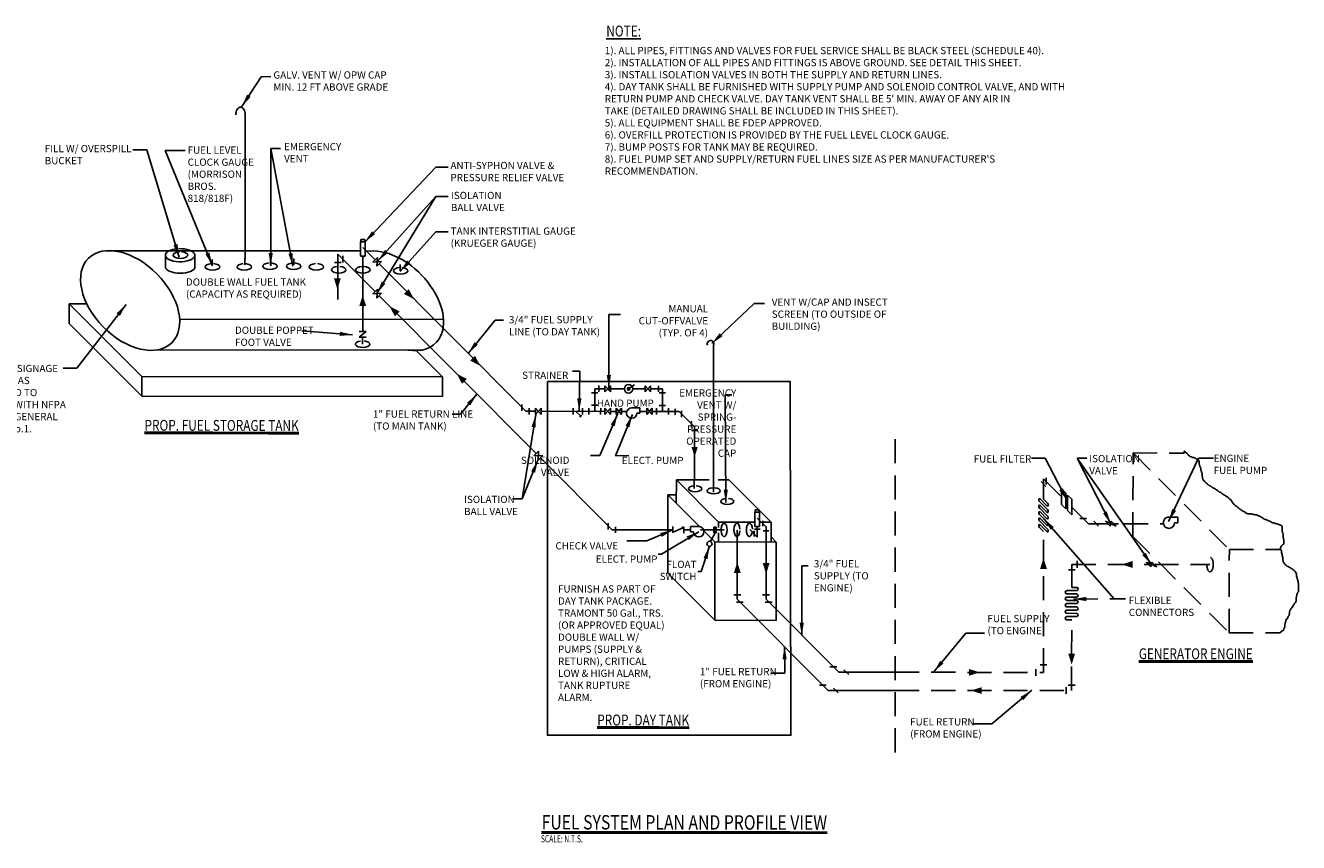
# Model space of a CAD drawing. Extents: x 281 to 4796, y 871 to 2550.
# Drawn here: x 3997 to 4393, y 2248 to 2502 of the extents above; entities that cross this region are included whole.
import ezdxf
from ezdxf.enums import TextEntityAlignment as Align

# ---------------------------------------------------------------- set-up
doc = ezdxf.new("R2010")
doc.units = 0
doc.header["$LTSCALE"] = 60
doc.header["$MEASUREMENT"] = 0
doc.linetypes.add('DASHED2', pattern=[0.375, 0.25, -0.125])
doc.linetypes.add('HIDDEN2', pattern=[0.1875, 0.125, -0.0625])
doc.layers.get('0').update_dxf_attribs({"linetype": 'CONTINUOUS'})
doc.layers.add('0-SYMB', color=232, linetype='CONTINUOUS', lineweight=50)
for name, color, linetype in [('S-Slab-Hidden', 8, 'CONTINUOUS'), ('STRUCTURE', 7, 'DASHED2'), ('TXNOTES', 7, 'CONTINUOUS')]:
    doc.layers.add(name, color=color, linetype=linetype)
doc.styles.add('-WASD-NOTE', font='romans.shx', dxfattribs={"width": 0.75})
doc.styles.add('-WASD-TITL', font='romand.shx')
doc.styles.add('WASD-SUBT', font='romand.shx', dxfattribs={"width": 0.8})
doc.dimstyles.new('STANDARD$7', dxfattribs={"dimscale": 32, "dimtxt": 0.09375, "dimasz": 0.0625, "dimexe": 0.046875, "dimexo": 0.046875, "dimgap": 0.046875, "dimtad": 0, "dimdec": 6, "dimzin": 11, "dimdsep": 46, "dimlunit": 4, "dimtxsty": 'Standard', "dimcen": 0.09375, "dimadec": 0, "dimazin": 0, "dimtfac": 1, "dimtdec": 6, "dimtmove": 0, "dimatfit": 3, "dimfxl": 1, "dimfrac": 2, "dimtolj": 1, "dimtzin": 11, "dimarcsym": 0})

# ---------------------------------------------------------------- blocks, each defined once
blk = doc.blocks.new('*U22')
for p, q in [((0.044, 0.119), (-0.044, 0.119)), ((0.044, 0.148), (0, 0.148)), ((0.044, 0.089), (-0.044, 0.089)), ((0.044, 0.059), (-0.044, 0.059)), ((0.044, 0.03), (-0.044, 0.03)), ((0.044, 0), (-0.044, 0)), ((0.044, -0.03), (-0.044, -0.03)), ((0.044, -0.059), (-0.044, -0.059)), ((0.044, -0.089), (-0.044, -0.089)), ((0.044, -0.119), (-0.044, -0.119)), ((0, -0.148), (-0.044, -0.148))]:
    blk.add_line(p, q)
at = {"extrusion": (0, 0, -1)}
for centre in [(0.044, 0.104), (0.044, 0.045), (0.044, -0.015), (0.044, -0.074), (0.044, -0.134)]:
    blk.add_arc(centre, 0.0148, 270, 90, dxfattribs=at)
for centre in [(0.044, 0.134), (0.044, 0.074), (0.044, 0.015), (0.044, -0.045), (0.044, -0.104)]:
    blk.add_arc(centre, 0.0148, 270, 90)
blk = doc.blocks.new('*U23')
for p, q in [((-0.031, 0.15), (0.031, 0.087)), ((-0.031, 0.12), (0.031, 0.058)), ((0, 0.148), (0.031, 0.117)), ((-0.031, 0.091), (0.031, 0.028)), ((-0.031, 0.061), (0.031, -0.002)), ((-0.031, 0.031), (0.031, -0.031)), ((-0.031, 0.002), (0.031, -0.061)), ((-0.031, -0.028), (0.031, -0.091)), ((-0.031, -0.058), (0.031, -0.12)), ((-0.031, -0.087), (0.031, -0.15)), ((-0.031, -0.117), (0, -0.148))]:
    blk.add_line(p, q)
for centre, major_axis in [((-0.031, 0.135), (-0.0091, 0.0157)), ((0.031, 0.102), (0.0091, -0.0157)), ((-0.031, 0.076), (-0.0091, 0.0157)), ((-0.031, 0.016), (-0.0091, 0.0157)), ((0.031, 0.043), (0.0091, -0.0157)), ((-0.031, -0.043), (-0.0091, 0.0157)), ((-0.031, -0.102), (-0.0091, 0.0157)), ((0.031, -0.016), (0.0091, -0.0157)), ((0.031, -0.076), (0.0091, -0.0157)), ((0.031, -0.135), (0.0091, -0.0157))]:
    blk.add_ellipse(centre, major_axis=major_axis, ratio=0.57735, start_param=5.497787, end_param=8.63938)
blk = doc.blocks.new('*U24')
for p, q in [((-0.049, 0.022), (-0.005, -0.022)), ((-0.049, 0.022), (0.049, -0.022)), ((0.005, 0.022), (-0.005, -0.022)), ((0.005, 0.022), (0.049, -0.022))]:
    blk.add_line(p, q)
blk = doc.blocks.new('*U21')
for p, q in [((-0.015, 0.052), (0.067, 0.052)), ((0.067, 0.052), (0.067, 0)), ((0.067, 0), (0.037, 0))]:
    blk.add_line(p, q)
blk.add_arc((-0.015, 0), 0.0522, 90, 0)
blk = doc.blocks.new('*U25')
for p, q in [((-0.02, -0.052), (-0.02, 0.091)), ((-0.02, 0.091), (0.02, 0.052)), ((0.02, -0.091), (0.02, 0.052)), ((-0.02, -0.052), (0.02, -0.091))]:
    blk.add_line(p, q)
blk = doc.blocks.new('*U26')
for p, q in [((0.031, 0.027, 0), (-0.031, 0.027, 0)), ((0.031, 0.027, 0), (-0.031, -0.027, 0)), ((0.031, -0.027, 0), (-0.031, -0.027, 0))]:
    blk.add_line(p, q)
blk = doc.blocks.new('*U20')
for p, q in [((-0.027, 0.031), (-0.027, -0.031)), ((-0.027, -0.031), (0.027, 0.031)), ((-0.027, 0.031), (0.027, -0.031)), ((0.027, 0.031), (0.027, -0.031))]:
    blk.add_line(p, q)
blk = doc.blocks.new('*U31')
for p, q in [((0.036, 0.036), (0.036, -0.027)), ((0.027, -0.036), (-0.036, -0.036))]:
    blk.add_line(p, q)
blk = doc.blocks.new('*U32')
for p, q in [((-0.06, 0.017), (-0.06, -0.046)), ((0.031, 0.046), (-0.031, 0.046)), ((0.06, 0.017), (0.06, -0.046))]:
    blk.add_line(p, q)
blk = doc.blocks.new('*U33')
for p, q in [((-0.027, 0.031), (-0.027, -0.031)), ((-0.027, -0.031), (0.027, 0.031)), ((-0.027, 0.031), (0.027, -0.031)), ((0.027, 0.031), (0.027, -0.031))]:
    blk.add_line(p, q)
blk = doc.blocks.new('*U34')
for p, q in [((-0.027, 0.031), (-0.027, -0.031)), ((-0.027, -0.031), (0.027, 0.031)), ((-0.027, 0.031), (0.027, -0.031)), ((0.027, 0.031), (0.027, -0.031))]:
    blk.add_line(p, q)
blk = doc.blocks.new('*U35')
for p, q in [((0.036, 0.036), (0.036, -0.027)), ((0.027, -0.036), (-0.036, -0.036))]:
    blk.add_line(p, q)
blk = doc.blocks.new('*U36')
for p, q in [((-0.06, 0.017), (-0.06, -0.046)), ((0.031, 0.046), (-0.031, 0.046)), ((0.06, 0.017), (0.06, -0.046))]:
    blk.add_line(p, q)
blk = doc.blocks.new('*U37')
blk.add_line((-0.007, 0), (0.046, 0.037))
for centre, radius in [((-0.007, 0), 0.0418), ((-0.007, 0), 0.0121), ((0.047, 0.038), 0.00229)]:
    blk.add_circle(centre, radius)
blk = doc.blocks.new('*U38')
for p, q in [((-0.015, 0.052), (0.067, 0.052)), ((0.067, 0.052), (0.067, 0)), ((0.067, 0), (0.037, 0))]:
    blk.add_line(p, q)
blk.add_arc((-0.015, 0), 0.0522, 90, 0)
blk = doc.blocks.new('*U40')
for p, q in [((-0.012, 0.029), (-0.012, -0.029)), ((0.012, 0.029), (-0.012, 0.029)), ((0.012, 0.029), (0.012, -0.029)), ((0.012, -0.029), (-0.012, -0.029))]:
    blk.add_line(p, q)
blk = doc.blocks.new('*U42')
at = {"extrusion": (0, 0, -1), "flags": 128}
blk.add_lwpolyline([(-0.003, 0.006, 0.261028), (0, 0, -0.261028), (0.003, -0.006)], format="xyb", dxfattribs=at)
at = {"extrusion": (0, 0, -1)}
for centre, major_axis in [((0, 0.006), (0, 0.0058)), ((0, -0.006), (0, -0.0058))]:
    blk.add_ellipse(centre, major_axis=major_axis, ratio=0.560226, start_param=0, end_param=1.570796, dxfattribs=at)
blk = doc.blocks.new('*U41')
blk.add_circle((0, 0), 0.0116)
at = {"extrusion": (0, 0, -1)}
blk.add_blockref('*U42', (0, 0), dxfattribs=at)
blk = doc.blocks.new('*U39')
for name in ['*U40', '*U41']:
    blk.add_blockref(name, (0, 0))

msp = doc.modelspace()

# ---------------------------------------------------------------- linework, layer by layer
for p, q in [((4101.31203, 2430.19946), (4101.31203, 2434.69946)), ((4101.31203, 2434.69946), (4102.81203, 2434.69946)), ((4101.46203, 2434.69946), (4101.46203, 2435.44946)), ((4101.46203, 2435.44946), (4102.66203, 2435.44946)), ((4102.66203, 2434.69946), (4102.66203, 2435.44946)), ((4102.81203, 2430.19946), (4102.81203, 2434.69946)), ((4022.16197, 2431.91691), (4101.31203, 2431.828)), ((4040.60395, 2430.50915), (4040.59971, 2426.73752)), ((4049.77054, 2430.59434), (4049.7663, 2426.82271)), ((4094.26933, 2416.74204), (4094.28514, 2430.82307)), ((4094.28514, 2430.82307), (4105.87788, 2419.18356)), ((4095.90671, 2430.33811), (4095.90433, 2428.21739)), ((4101.31203, 2430.19946), (4102.81203, 2430.19946)), ((4102.03652, 2406.77532), (4102.06284, 2430.19946)), ((4102.06353, 2432.91794), (4105.89569, 2429.07032)), ((4102.81203, 2431.82632), (4104.46281, 2431.82446)), ((4055.149, 2427.18058), (4055.149, 2429.20183)), ((4065.3448, 2427.491), (4065.3448, 2429.51226)), ((4073.37214, 2427.491), (4073.37214, 2429.51226)), ((4080.56846, 2427.491), (4080.56846, 2429.51226)), ((4095.34551, 2428.22771), (4093.22478, 2428.23009)), ((4107.17098, 2427.78988), (4152.83952, 2381.93711, 0)), ((4113.73176, 2425.62348), (4113.73176, 2427.64474)), ((4010.64982, 2415.3909), (4010.64292, 2409.24624)), ((4010.64982, 2415.3909), (4015.7455, 2415.38518)), ((4033.23627, 2392.75365), (4010.64982, 2415.3909)), ((4015.7455, 2415.38518), (4016.13468, 2415.38474)), ((4107.15317, 2417.90312), (4156.09385, 2368.76502, 0)), ((4045.04849, 2410.56124), (4127.44202, 2410.46868)), ((4033.22937, 2386.60899), (4010.64292, 2409.24624)), ((4102.03208, 2402.81731), (4102.03449, 2404.96815)), ((4211.31282, 2356.78741), (4211.31282, 2402.48813)), ((4038.24986, 2401.06403), (4120.61065, 2400.97151)), ((4120.61446, 2398.91652), (4118.74456, 2400.79062)), ((4126.86844, 2392.64847), (4120.61446, 2398.91652)), ((4033.23627, 2392.75365), (4033.22937, 2386.60899)), ((4033.23627, 2392.75365), (4126.86844, 2392.64847)), ((4126.86844, 2392.64847), (4126.86154, 2386.50381)), ((4033.22937, 2386.60899), (4126.86154, 2386.50381)), ((4174.2799, 2388.93297), (4174.27202, 2381.91304)), ((4174.2799, 2388.93297), (4177.49298, 2388.92936)), ((4178.64955, 2388.92806), (4183.52309, 2388.92258)), ((4189.99795, 2388.91531), (4186.12442, 2388.91966)), ((4195.3676, 2388.90928), (4191.65453, 2388.91345)), ((4195.3676, 2388.90928), (4195.35972, 2381.88935)), ((4151.58805, 2384.01332, 0), (4151.58587, 2382.06932, 0)), ((4153.9032, 2382.91393, 0), (4153.90102, 2380.96994, 0)), ((4167.60728, 2382.89854), (4167.6051, 2380.95454)), ((4170.49621, 2382.89854), (4170.49403, 2380.95454)), ((4199.37951, 2382.73156), (4199.37733, 2380.78756)), ((4152.83952, 2381.93711), (4155.90321, 2381.93367)), ((4157.55978, 2381.93181), (4177.4851, 2381.90943)), ((4168.37895, 2381.91512), (4169.92938, 2380.427)), ((4170.21142, 2380.71581), (4169.63129, 2380.12177)), ((4179.14167, 2381.90757), (4180.98509, 2381.90549)), ((4182.64166, 2381.90363), (4184.27702, 2381.9018)), ((4188.35867, 2381.89833), (4190.49007, 2381.89594)), ((4192.14664, 2381.89296), (4200.53285, 2381.88354)), ((4200.53285, 2381.88354), (4205.32112, 2377.07594)), ((4201.26056, 2382.02923), (4201.25838, 2380.08523)), ((4204.45172, 2378.83089), (4204.44953, 2376.8869)), ((4206.3184, 2375.92221), (4204.3744, 2375.92439)), ((4205.30602, 2363.63265), (4205.32112, 2377.07594)), ((4157.36914, 2367.48458, 0), (4179.74333, 2345.02014, 0)), ((4205.29963, 2357.9427), (4205.30602, 2363.63265)), ((4199.70054, 2360.62447), (4199.69233, 2353.32024)), ((4199.70054, 2360.62447), (4212.83583, 2347.45963)), ((4199.70054, 2360.62447), (4209.96527, 2360.61294)), ((4212.7645, 2360.6098), (4216.05851, 2360.6061)), ((4216.05851, 2360.6061), (4229.19381, 2347.44125)), ((4197.08535, 2343.16367), (4197.09968, 2355.91873)), ((4197.09968, 2355.91873), (4206.95488, 2346.04136)), ((4197.09968, 2355.91873), (4199.69525, 2355.91581)), ((4224.29263, 2350.54005, 0), (4224.29263, 2351.29005, 0)), ((4224.29263, 2351.29005, 0), (4225.49263, 2351.29005, 0)), ((4225.49263, 2350.54005, 0), (4225.49263, 2351.29005, 0)), ((4178.49186, 2347.09635, 0), (4178.48967, 2345.15235, 0)), ((4212.83387, 2345.71011), (4212.83583, 2347.45963)), ((4212.83583, 2347.45963), (4224.14263, 2347.44693)), ((4224.14263, 2346.04005, 0), (4224.14263, 2350.54005, 0)), ((4224.14263, 2350.54005, 0), (4225.64263, 2350.54005, 0)), ((4224.89263, 2348.65388), (4227.61655, 2345.91896)), ((4225.64263, 2346.04005, 0), (4225.64263, 2350.54005, 0)), ((4225.64263, 2347.44524), (4229.19381, 2347.44125)), ((4226.62764, 2347.8341), (4226.62573, 2346.13752)), ((4229.19002, 2344.07343), (4229.19381, 2347.44125)), ((4179.74333, 2345.02014), (4198.61093, 2344.99895)), ((4180.80701, 2345.99696, 0), (4180.80482, 2344.05296, 0)), ((4197.07228, 2331.53485), (4197.08535, 2343.16367)), ((4198.6121, 2346.03834), (4198.60992, 2344.09435)), ((4201.54754, 2345.54522), (4198.93329, 2344.40265)), ((4202.00712, 2345.93859), (4202.00493, 2343.99459)), ((4202.00606, 2344.99513), (4204.11556, 2344.99276)), ((4207.23383, 2344.99545), (4211.41158, 2344.99076)), ((4208.25477, 2344.73855), (4211.73541, 2341.25007)), ((4211.7714, 2344.08753), (4210.37011, 2341.37599)), ((4212.13325, 2344.98376), (4214.58257, 2344.981)), ((4212.82886, 2341.24885), (4212.83205, 2344.09181)), ((4218.67945, 2344.90816, 0), (4218.67945, 2323.41467, 0)), ((4222.55069, 2345.13309), (4224.90399, 2342.7703)), ((4223.91507, 2344.68544), (4223.91317, 2342.98886)), ((4224.05473, 2345.22749, 0), (4225.75176, 2345.2294, 0)), ((4224.14263, 2346.04005, 0), (4225.64263, 2346.04005, 0)), ((4224.89263, 2345.22843, 0), (4224.89263, 2346.04005, 0)), ((4224.90399, 2342.7703, 0), (4224.90399, 2345.22844, 0)), ((4226.76956, 2344.7347, 0), (4228.46659, 2344.7328, 0)), ((4227.61655, 2345.91896, 0), (4227.61655, 2323.41467, 0)), ((4229.18683, 2341.23047), (4229.19002, 2344.07343)), ((4229.18862, 2342.8269), (4230.78326, 2341.22868)), ((4211.70802, 2316.8662), (4211.73541, 2341.25007)), ((4211.73541, 2341.25007), (4230.78326, 2341.22868)), ((4230.75899, 2319.62216), (4230.78326, 2341.22868)), ((4197.07228, 2331.53485), (4211.70802, 2316.8662)), ((4217.62071, 2324.78981, 0), (4219.742, 2324.78742, 0)), ((4218.67945, 2323.41467, 0), (4246.95745, 2295.0226, 0)), ((4226.55782, 2324.78981, 0), (4228.67911, 2324.78742, 0)), ((4227.61655, 2323.41467, 0), (4250.24329, 2300.69666, 0)), ((4208.5952, 2319.98602), (4211.70802, 2316.8662)), ((4211.70802, 2316.8662), (4211.71114, 2319.64356)), ((4218.43461, 2322.5603), (4220.5559, 2322.55792)), ((4227.37171, 2322.5603), (4229.493, 2322.55792)), ((4230.75587, 2316.8448), (4230.75899, 2319.62216)), ((4211.70802, 2316.8662), (4230.75587, 2316.8448)), ((4249.65043, 2302.35241), (4247.5297, 2302.35479)), ((4250.24329, 2300.69666), (4267.82548, 2300.69666)), ((4251.86812, 2301.44462), (4253.36601, 2299.94336)), ((4246.36459, 2296.67835, 0), (4244.24386, 2296.68073, 0)), ((4248.58227, 2295.77056, 0), (4250.08017, 2294.2693, 0)), ((4246.95745, 2295.0226), (4267.82548, 2295.0226))]:
    msp.add_line(p, q)
msp.add_lwpolyline([(4159.54042, 2391.17407), (4235.17048, 2391.17407), (4235.39896, 2281.08785), (4159.54042, 2281.08464)], close=True)
for centre, radius in [((4201.69459, 2345.69212), 0.1974), ((4210.02213, 2340.66978), 0.78728)]:
    msp.add_circle(centre, radius)
msp.add_arc((4210.34416, 2402.91191), 1.05731, 336.3706663, 204.1328049)
for centre, major_axis, ratio, start_param, end_param in [((4063.99612, 2474.16656), (0.00276, 2.45727), 0.59223301, 0, 1.570796327), ((4045.20167, 2430.51651), (4.59771, -0.00516), 0.44529811, 1.696149823, 7.941719306), ((4045.30188, 2430.53401), (2.25209, -0.00253), 0.454545455, 1.696149823, 7.716662718), ((4111.80714, 2416.31911), (12.97069, -13.17064), 0.635029518, 0.143096488, 2.643560773), ((4045.24539, 2426.9358), (4.64545, -0.00522), 0.440721702, 3.229641876, 6.205073529), ((4055.27117, 2426.88348), (2.25209, -0.00253), 0.454545455, 1.703641415, 7.701256138), ((4065.16675, 2426.88348), (2.25209, -0.00253), 0.454545455, 1.703641415, 7.701256138), ((4073.15171, 2427.08594), (2.25209, -0.00253), 0.454545455, 1.703641415, 7.701256138), ((4080.5293, 2427.08594), (2.25209, -0.00253), 0.454545455, 1.703641415, 7.701256138), ((4087.61274, 2426.88348), (2.25209, -0.00253), 0.454545455, 1.703641415, 7.701256138), ((4094.59445, 2425.98605), (2.25209, -0.00253), 0.454545455, 1.696149823, 7.716662718), ((4102.09481, 2425.98009), (2.25209, -0.00253), 0.454545455, 1.696149823, 7.716662718), ((4113.84223, 2425.66191), (2.25209, -0.00253), 0.454545455, 1.703641415, 7.701256138), ((4102.03208, 2402.81731), (2.25209, -0.00253), 0.454545455, 1.863322307, 7.667796986), ((4111.80714, 2416.31911), (12.97069, -13.17064), 0.635029518, 5.567073199, 6.426281795), ((4205.53303, 2357.84094), (2.06441, -0.00232), 0.454545455, 1.703641415, 7.701256138), ((4211.30909, 2357.178), (2.06441, -0.00232), 0.454545455, 1.703641415, 7.701256138), ((4215.57279, 2353.89385), (2.06441, -0.00232), 0.454545455, 1.703641415, 7.701256138), ((4214.58257, 2344.981), (0.00232, 2.06441), 0.454545455, 1.718517084, 7.679601771)]:
    msp.add_ellipse(centre, major_axis=major_axis, ratio=ratio, start_param=start_param, end_param=end_param)
at = {"extrusion": (0, 0, -1)}
for centre, major_axis, ratio, start_param, end_param in [((4063.99612, 2474.16656), (0.00276, 2.45727), 0.59223301, 0, 1.570796327), ((4218.5723, 2345.01902), (0.00232, 2.06441), 0.454545455, 1.731108454, 7.730774795), ((4222.45086, 2344.99246), (0.00232, 2.06441), 0.454545455, 1.731108454, 7.730774795)]:
    msp.add_ellipse(centre, major_axis=major_axis, ratio=ratio, start_param=start_param, end_param=end_param, dxfattribs=at)
msp.add_ellipse((4029.63647, 2416.41696), major_axis=(12.97069, -13.17064), ratio=0.635029518)
for points in [[(-4095.22211, 2423.29707), (-4094.15794, 2419.9051), (-4093.10139, 2423.29945)], [(-4112.03731, 2411.50594), (-4110.39131, 2414.6569), (-4113.53857, 2413.00383)], [(-4132.97618, 2390.47722), (-4131.33018, 2393.62819), (-4134.47744, 2391.97512)], [(-4206.36933, 2370.83161), (-4205.39383, 2367.72231), (-4204.42533, 2370.8338)]]:
    msp.add_solid(points, dxfattribs=at)
for points in [[(4100.9869, 2414.70702), (4102.05107, 2418.09898), (4103.10762, 2414.70463)], [(4116.37877, 2419.97943), (4118.02477, 2416.82846), (4114.87751, 2418.48154)], [(4137.01021, 2399.21743), (4138.65621, 2396.06646), (4135.50895, 2397.71953)]]:
    msp.add_solid(points)
at = {"layer": 'S-Slab-Hidden', "linetype": 'HIDDEN2'}
for p, q in [((4267.82548, 2373.24011), (4267.82548, 2274.881)), ((4341.86537, 2342.99406), (4341.89453, 2368.95199)), ((4341.89453, 2368.95199), (4371.87893, 2338.90016)), ((4341.89453, 2368.95199), (4357.73413, 2368.9342)), ((4313.29506, 2360.02823, 0), (4314.79296, 2358.52697, 0)), ((4314.03874, 2354.58752, 0), (4314.04588, 2360.94163, 0)), ((4314.04588, 2360.94163, 0), (4319.65566, 2355.31923, 0)), ((4314.81262, 2361.23472, 0), (4314.81023, 2359.114, 0)), ((4320.99016, 2353.98173, 0), (4321.53825, 2353.4324, 0)), ((4322.87275, 2352.09491, 0), (4328.02231, 2346.93376, 0)), ((4327.42945, 2348.58951, 0), (4325.30873, 2348.59189, 0)), ((4328.02231, 2346.93376, 0), (4334.05856, 2346.92698, 0)), ((4329.64714, 2347.68173, 0), (4331.14503, 2346.18046, 0)), ((4335.86573, 2346.92495, 0), (4337.32542, 2346.92331, 0)), ((4339.13259, 2346.92128, 0), (4351.33958, 2346.90757, 0)), ((4313.97993, 2300.64125, 0), (4314.02559, 2344.51598, 0)), ((4341.86537, 2342.99406), (4371.84977, 2312.94223)), ((4371.84977, 2312.94223), (4371.87893, 2338.90016)), ((4371.87893, 2338.90016), (4387.71852, 2338.88237)), ((4324.51389, 2335.32621), (4324.51151, 2333.20548)), ((4323.87457, 2332.56998), (4321.75385, 2332.57236)), ((4322.80806, 2327.09249), (4322.81612, 2334.26775)), ((4322.81612, 2334.26775), (4346.71617, 2334.2409)), ((4348.52334, 2334.23887), (4365.78523, 2334.21948)), ((4322.77203, 2295.0226), (4322.79674, 2317.01911)), ((4371.84977, 2312.94223), (4387.68936, 2312.92444)), ((4312.94478, 2303.01619), (4315.0655, 2303.01381)), ((4267.82548, 2300.6931), (4314.00247, 2300.64123)), ((4311.62989, 2301.70425), (4311.62751, 2299.58353)), ((4321.07426, 2293.96414, 0), (4321.07664, 2296.08487, 0)), ((4323.8343, 2296.71799, 0), (4321.71358, 2296.72037, 0)), ((4267.82548, 2295.0226), (4322.77203, 2295.0226))]:
    msp.add_line(p, q, dxfattribs=at)
for points in [[(4357.73413, 2368.9342), (4357.87791, 2369.50661), (4357.97334, 2369.5065), (4358.06866, 2369.41096), (4358.06855, 2369.31554), (4358.16398, 2369.31543), (4358.2593, 2369.21989), (4358.35462, 2369.12436), (4358.44984, 2368.93339), (4358.64069, 2368.93318), (4358.73591, 2368.74222), (4358.92655, 2368.55115), (4358.92644, 2368.45572), (4359.11719, 2368.36007), (4359.21251, 2368.26454), (4359.30773, 2368.07358), (4359.49858, 2368.07336), (4359.5939, 2367.97783), (4359.68922, 2367.88229), (4359.87997, 2367.78665), (4359.9754, 2367.78654), (4360.16626, 2367.78633), (4360.26158, 2367.69079), (4360.3569, 2367.59526), (4360.45233, 2367.59515), (4360.54776, 2367.59504), (4360.64318, 2367.59493), (4360.83404, 2367.59472), (4360.83393, 2367.49929), (4361.02468, 2367.40365), (4361.21543, 2367.30801), (4361.31086, 2367.3079), (4361.40618, 2367.21236), (4361.5015, 2367.11683), (4361.69225, 2367.02119), (4361.78768, 2367.02108), (4361.88311, 2367.02097), (4361.97854, 2367.02086), (4362.07386, 2366.92533), (4362.07375, 2366.8299), (4362.16918, 2366.82979), (4362.2645, 2366.73426), (4362.35971, 2366.5433), (4362.45503, 2366.44776), (4362.45493, 2366.35233), (4362.45482, 2366.2569), (4362.45471, 2366.16148), (4362.4546, 2366.06605), (4362.4545, 2365.97062), (4362.45439, 2365.87519), (4362.45428, 2365.77976), (4362.45418, 2365.68433), (4362.45407, 2365.58891), (4362.45396, 2365.49348), (4362.45385, 2365.39805), (4362.54917, 2365.30252), (4362.54907, 2365.20709), (4362.54896, 2365.11166), (4362.64428, 2365.01612), (4362.64417, 2364.9207), (4362.64407, 2364.82527), (4362.73939, 2364.72973), (4362.83471, 2364.6342), (4362.8346, 2364.53877), (4362.83449, 2364.44334), (4362.92992, 2364.44323), (4363.02524, 2364.3477), (4363.02514, 2364.25227), (4363.02492, 2364.06141), (4363.02481, 2363.96599), (4363.0246, 2363.77513), (4363.02439, 2363.58427), (4363.1196, 2363.39331), (4363.21481, 2363.20235), (4363.21471, 2363.10692), (4363.2146, 2363.01149), (4363.30981, 2362.82053), (4363.30971, 2362.7251), (4363.40503, 2362.62956), (4363.40492, 2362.53413), (4363.40481, 2362.43871), (4363.4047, 2362.34328), (4363.4046, 2362.24785), (4363.40449, 2362.15242), (4363.40438, 2362.05699), (4363.40428, 2361.96157), (4363.40417, 2361.86614), (4363.40406, 2361.77071), (4363.40395, 2361.67528), (4363.40385, 2361.57985), (4363.49906, 2361.38889), (4363.49895, 2361.29346), (4363.49885, 2361.19803), (4363.49863, 2361.00718), (4363.59395, 2360.91164), (4363.59385, 2360.81621), (4363.59374, 2360.72079), (4363.78449, 2360.62514), (4363.87981, 2360.52961), (4363.87959, 2360.33875), (4363.97502, 2360.33864), (4364.07024, 2360.14768), (4364.26099, 2360.05204), (4364.26088, 2359.95661), (4364.35631, 2359.9565), (4364.45163, 2359.86097), (4364.45152, 2359.76554), (4364.54695, 2359.76543), (4364.64227, 2359.6699), (4364.64216, 2359.57447), (4364.83291, 2359.47883), (4364.92834, 2359.47872), (4364.92823, 2359.38329), (4364.92812, 2359.28786), (4365.11887, 2359.19222), (4365.21419, 2359.09668), (4365.30952, 2359.00115), (4365.40494, 2359.00104), (4365.50026, 2358.90551), (4365.59559, 2358.80997), (4365.69091, 2358.71444), (4365.78633, 2358.71433), (4365.88176, 2358.71422), (4365.97719, 2358.71411), (4366.07251, 2358.61858), (4366.16783, 2358.52304), (4366.26326, 2358.52294), (4366.35858, 2358.4274), (4366.4539, 2358.33187), (4366.54922, 2358.23633), (4366.74008, 2358.23612), (4366.8354, 2358.14058), (4366.83529, 2358.04515), (4366.93072, 2358.04505), (4367.02615, 2358.04494), (4367.12147, 2357.9494), (4367.21679, 2357.85387), (4367.31222, 2357.85376), (4367.40754, 2357.75823), (4367.59829, 2357.66258), (4367.69361, 2357.56705), (4367.78893, 2357.47151), (4367.97979, 2357.4713), (4367.97968, 2357.37587), (4368.17043, 2357.28023), (4368.36107, 2357.08916), (4368.4565, 2357.08905), (4368.64725, 2356.99341), (4368.74257, 2356.89787), (4368.83789, 2356.80234), (4369.02864, 2356.70669), (4369.21939, 2356.61105), (4369.31471, 2356.51552), (4369.41003, 2356.41998), (4369.50535, 2356.32445), (4369.6961, 2356.2288), (4369.79153, 2356.2287), (4369.88685, 2356.13316), (4370.0776, 2356.03752), (4370.17292, 2355.94198), (4370.36367, 2355.84634), (4370.4591, 2355.84623), (4370.55442, 2355.7507), (4370.64974, 2355.65516), (4370.84049, 2355.55952), (4370.93581, 2355.46398), (4371.03113, 2355.36845), (4371.22188, 2355.27281), (4371.41263, 2355.17716), (4371.50795, 2355.08163), (4371.50784, 2354.9862), (4371.60327, 2354.98609), (4371.79391, 2354.79502), (4371.88934, 2354.79492), (4371.98455, 2354.60395), (4372.07998, 2354.60384), (4372.07988, 2354.50842), (4372.1753, 2354.50831), (4372.27073, 2354.5082), (4372.27062, 2354.41277), (4372.36595, 2354.31724), (4372.46137, 2354.31713), (4372.46127, 2354.2217), (4372.55659, 2354.12617), (4372.55648, 2354.03074), (4372.6518, 2353.9352), (4372.65169, 2353.83978), (4372.74691, 2353.64881), (4372.84223, 2353.55328), (4372.93755, 2353.45774), (4373.03276, 2353.26678), (4373.2234, 2353.07571), (4373.41415, 2352.98007), (4373.41405, 2352.88464), (4373.70001, 2352.59803), (4373.89076, 2352.50239), (4373.98608, 2352.40685), (4374.17683, 2352.31121), (4374.36758, 2352.21557), (4374.4629, 2352.12003), (4374.55822, 2352.0245), (4374.55811, 2351.92907), (4374.74886, 2351.83343), (4374.84418, 2351.73789), (4374.9395, 2351.64236), (4375.03482, 2351.54682), (4375.13025, 2351.54671), (4375.22557, 2351.45118), (4375.32079, 2351.26022), (4375.51164, 2351.26), (4375.70239, 2351.16436), (4375.79771, 2351.06882), (4375.98846, 2350.97318), (4376.27453, 2350.782), (4376.46528, 2350.68636), (4376.5606, 2350.59082), (4376.65603, 2350.59072), (4376.84678, 2350.49507), (4376.94199, 2350.30411), (4377.13274, 2350.20847), (4377.22817, 2350.20836), (4377.3236, 2350.20825), (4377.41892, 2350.11272), (4377.60967, 2350.01708), (4377.7051, 2350.01697), (4377.80052, 2350.01686), (4378.08681, 2350.01654), (4378.27767, 2350.01633), (4378.37309, 2350.01622), (4378.65938, 2350.0159), (4378.94556, 2349.92015), (4379.04098, 2349.92004), (4379.32716, 2349.82429), (4379.61345, 2349.82397), (4379.70887, 2349.82386), (4379.99505, 2349.72811), (4380.09048, 2349.72801), (4380.18591, 2349.7279), (4380.37676, 2349.72768), (4380.56762, 2349.72747), (4380.56751, 2349.63204), (4380.75826, 2349.5364), (4380.9489, 2349.34533), (4381.04433, 2349.34522), (4381.23508, 2349.24958), (4381.42583, 2349.15394), (4381.61658, 2349.05829), (4381.90276, 2348.96254), (4381.99808, 2348.86701), (4382.18883, 2348.77137), (4382.4749, 2348.58019), (4382.76097, 2348.38901), (4383.04714, 2348.29326), (4383.23789, 2348.19762), (4383.42864, 2348.10198), (4383.81025, 2348.00612), (4384.09632, 2347.81494), (4384.47792, 2347.71908), (4384.66867, 2347.62344), (4384.85931, 2347.43237), (4385.14549, 2347.33662), (4385.43167, 2347.24087), (4385.62252, 2347.24066), (4385.9087, 2347.14491), (4386.09945, 2347.04926), (4386.19488, 2347.04916), (4386.38573, 2347.04894), (4386.57648, 2346.9533), (4386.6718, 2346.85776), (4386.86255, 2346.76212), (4386.95798, 2346.76201), (4387.05341, 2346.76191), (4387.24416, 2346.66627), (4387.43491, 2346.57062), (4387.53034, 2346.57052), (4387.62576, 2346.57041), (4387.72108, 2346.47487), (4387.81651, 2346.47477), (4387.91194, 2346.47466), (4388.00726, 2346.37912), (4388.10269, 2346.37902), (4388.19812, 2346.37891), (4388.19801, 2346.28348), (4388.29333, 2346.18795), (4388.29322, 2346.09252), (4388.29312, 2345.99709), (4388.29301, 2345.90166), (4388.2929, 2345.80623), (4388.2928, 2345.7108), (4388.29269, 2345.61538), (4388.29258, 2345.51995), (4388.29247, 2345.42452), (4388.29226, 2345.23366), (4388.29215, 2345.13824), (4388.29194, 2344.94738), (4388.29183, 2344.85195), (4388.29162, 2344.6611), (4388.2914, 2344.47024), (4388.38662, 2344.27928), (4388.48194, 2344.18374), (4388.48183, 2344.08831), (4388.57715, 2343.99278), (4388.57704, 2343.89735), (4388.67236, 2343.80181), (4388.67226, 2343.70639), (4388.67215, 2343.61096), (4388.67204, 2343.51553), (4388.67194, 2343.4201), (4388.67183, 2343.32467), (4388.67172, 2343.22924), (4388.67161, 2343.13382), (4388.6714, 2342.94296), (4388.67119, 2342.7521), (4388.67108, 2342.65668), (4388.67097, 2342.56125), (4388.76618, 2342.37028), (4388.76608, 2342.27486), (4388.76597, 2342.17943), (4388.76586, 2342.084), (4388.86118, 2341.98846), (4388.86108, 2341.89304), (4388.86097, 2341.79761), (4388.86086, 2341.70218), (4388.86076, 2341.60675), (4388.86065, 2341.51132), (4388.86054, 2341.4159), (4388.86043, 2341.32047), (4388.86033, 2341.22504), (4388.86022, 2341.12961), (4388.86011, 2341.03418), (4388.86001, 2340.93875), (4388.8599, 2340.84333), (4388.85979, 2340.7479), (4388.85968, 2340.65247), (4388.85958, 2340.55704), (4388.76415, 2340.55715), (4388.66872, 2340.55726), (4388.57318, 2340.46194), (4388.47765, 2340.36661), (4388.38222, 2340.36672), (4388.28669, 2340.2714), (4388.28658, 2340.17597), (4388.19115, 2340.17608), (4388.09562, 2340.08076), (4388.09551, 2339.98533), (4388.00008, 2339.98544), (4387.99997, 2339.89001), (4387.99987, 2339.79458), (4387.90444, 2339.79469), (4387.90433, 2339.69926), (4387.90422, 2339.60383), (4387.90412, 2339.5084), (4387.90401, 2339.41298), (4387.80858, 2339.41308), (4387.80847, 2339.31766), (4387.71294, 2339.22233), (4387.61751, 2339.22244), (4387.6174, 2339.12701), (4387.6173, 2339.03159), (4387.71852, 2338.88237), (4387.71852, 2338.88237), (4387.6173, 2339.03159), (4387.61729, 2339.02711)], [(4387.71852, 2338.88237), (4387.9974, 2338.9238), (4387.99718, 2338.73295), (4387.99707, 2338.63752), (4388.09229, 2338.44655), (4388.09197, 2338.16027), (4388.09165, 2337.87399), (4388.18686, 2337.68302), (4388.28186, 2337.3012), (4388.37696, 2337.01481), (4388.47207, 2336.72842), (4388.56718, 2336.44203), (4388.56686, 2336.15574), (4388.56653, 2335.86946), (4388.56621, 2335.58317), (4388.66153, 2335.48764), (4388.66132, 2335.29678), (4388.661, 2335.0105), (4388.75643, 2335.01039), (4388.85164, 2334.81943), (4388.94685, 2334.62846), (4389.04207, 2334.4375), (4389.23271, 2334.24643), (4389.42346, 2334.15079), (4389.6141, 2333.95972), (4389.80474, 2333.76865), (4390.18624, 2333.57736), (4390.47231, 2333.38618), (4390.94924, 2333.19479), (4391.13988, 2333.00372), (4391.42606, 2332.90797), (4391.6167, 2332.7169), (4391.90287, 2332.62115), (4391.99809, 2332.43019), (4392.18873, 2332.23912), (4392.28394, 2332.04815), (4392.47469, 2331.95251), (4392.5698, 2331.66612), (4392.76033, 2331.37962), (4392.76001, 2331.09334), (4392.7598, 2330.90248), (4392.75948, 2330.61619), (4392.85458, 2330.3298), (4392.94969, 2330.04341), (4393.0449, 2329.85245), (4393.14001, 2329.56606), (4393.23512, 2329.27966), (4393.33022, 2328.99327), (4393.33001, 2328.80242), (4393.32969, 2328.51613), (4393.4249, 2328.32517), (4393.42479, 2328.22974), (4393.42458, 2328.03888), (4393.42437, 2327.84803), (4393.42426, 2327.7526), (4393.42415, 2327.65717), (4393.42404, 2327.56174), (4393.42383, 2327.37089), (4393.42361, 2327.18003), (4393.4234, 2326.98917), (4393.42319, 2326.79832), (4393.42297, 2326.60746), (4393.42286, 2326.51203), (4393.42265, 2326.32118), (4393.42254, 2326.22575), (4393.42244, 2326.13032), (4393.42233, 2326.03489), (4393.42222, 2325.93947), (4393.42211, 2325.84404), (4393.42201, 2325.74861), (4393.32658, 2325.74872), (4393.32647, 2325.65329), (4393.23094, 2325.55797), (4393.1354, 2325.46265), (4393.03976, 2325.2719), (4393.03954, 2325.08104), (4392.94379, 2324.79486), (4392.84826, 2324.69954), (4392.7524, 2324.31794), (4392.75208, 2324.03165), (4392.65644, 2323.8409), (4392.65622, 2323.65005), (4392.65601, 2323.45919), (4392.6559, 2323.36376), (4392.65579, 2323.26834), (4392.65569, 2323.17291), (4392.65558, 2323.07748), (4392.65537, 2322.88662), (4392.55962, 2322.60045), (4392.46397, 2322.4097), (4392.36844, 2322.31438), (4392.17737, 2322.12373), (4392.08162, 2321.83756), (4391.98598, 2321.64681), (4391.7949, 2321.45617), (4391.69926, 2321.26542), (4391.50808, 2320.97935), (4391.31712, 2320.88413), (4391.22148, 2320.69338), (4391.12594, 2320.59806), (4391.12584, 2320.50263), (4391.12573, 2320.40721), (4391.0303, 2320.40731), (4391.03019, 2320.31189), (4390.93466, 2320.21656), (4390.93455, 2320.12114), (4390.83912, 2320.12124), (4390.83902, 2320.02582), (4390.83891, 2319.93039), (4390.74348, 2319.93049), (4390.74337, 2319.83507), (4390.74327, 2319.73964), (4390.64773, 2319.64432), (4390.64762, 2319.54889), (4390.64752, 2319.45346), (4390.6473, 2319.2626), (4390.64719, 2319.16718), (4390.64709, 2319.07175), (4390.64698, 2318.97632), (4390.64687, 2318.88089), (4390.55134, 2318.78557), (4390.55123, 2318.69014), (4390.55112, 2318.59471), (4390.45559, 2318.49939), (4390.45548, 2318.40397), (4390.35995, 2318.30864), (4390.35984, 2318.21322), (4390.2643, 2318.1179), (4390.16877, 2318.02257), (4390.16866, 2317.92715), (4390.07302, 2317.7364), (4389.97738, 2317.54565), (4389.88173, 2317.3549), (4389.7862, 2317.25958), (4389.59523, 2317.16436), (4389.49948, 2316.87819), (4389.49938, 2316.78276), (4389.49906, 2316.49648), (4389.40341, 2316.30573), (4389.30777, 2316.11498), (4389.30766, 2316.01955), (4389.21213, 2315.92423), (4389.21202, 2315.8288), (4389.21191, 2315.73337), (4389.11638, 2315.63805), (4389.11627, 2315.54262), (4389.11616, 2315.44719), (4389.11606, 2315.35177), (4389.11595, 2315.25634), (4389.11584, 2315.16091), (4389.11573, 2315.06548), (4389.11563, 2314.97005), (4389.11552, 2314.87463), (4389.11541, 2314.7792), (4389.01999, 2314.7793), (4389.01988, 2314.68388), (4389.01977, 2314.58845), (4389.01966, 2314.49302), (4388.92413, 2314.3977), (4388.92402, 2314.30227), (4388.82849, 2314.20695), (4388.82838, 2314.11152), (4388.73284, 2314.0162), (4388.73274, 2313.92077), (4388.73263, 2313.82534), (4388.73252, 2313.72992), (4388.63709, 2313.73002), (4388.54167, 2313.73013), (4388.44613, 2313.63481), (4388.44602, 2313.53938), (4388.35059, 2313.53949), (4388.25517, 2313.5396), (4387.68936, 2312.92444), (4387.68936, 2312.92444), (4388.25517, 2313.5396)]]:
    msp.add_lwpolyline(points, dxfattribs=at)
msp.add_ellipse((4365.87042, 2334.22835), major_axis=(0.00253, 2.25209), ratio=0.454545455, start_param=1.718517084, end_param=7.679601771, dxfattribs=at)
for points in [[(4219.72936, 2331.62249), (4218.67253, 2335.01774), (4217.60807, 2331.62487)], [(4315.0747, 2332.86605, 0), (4314.01815, 2336.2604, 0), (4312.95398, 2332.86843, 0)], [(4290.79611, 2301.72766), (4294.18808, 2300.66348), (4290.79373, 2299.60693)]]:
    msp.add_solid(points, dxfattribs=at)
at = {"layer": 'S-Slab-Hidden', "linetype": 'HIDDEN2', "extrusion": (0, 0, -1)}
for points in [[(-4341.73415, 2333.18614), (-4338.34218, 2334.25031), (-4341.73653, 2335.30686)], [(-4228.7156, 2334.67812), (-4227.65143, 2331.28615), (-4226.59488, 2334.6805)], [(-4323.84394, 2306.47985, 0), (-4322.77977, 2303.08788, 0), (-4321.72322, 2306.48223, 0)], [(-4294.80721, 2293.93563), (-4291.41525, 2294.9998), (-4294.8096, 2296.05635)]]:
    msp.add_solid(points, dxfattribs=at)
at = {"layer": 'STRUCTURE', "linetype": 'Continuous'}
msp.add_line((4065.44329, 2429.51226), (4065.44329, 2474.42863), dxfattribs=at)

# ---------------------------------------------------------------- block references
for name, p, xscale, yscale, zscale, rotation in [('*U20', (4106.55423, 2428.45091, 0), 33.93160244896563, 33.93160244896563, 33.93160244896563, 134.8846657879959), ('*U20', (4106.55423, 2418.58189, 0), 33.93160244896563, 33.93160244896563, 33.93160244896563, 134.8846657879959), ('*U26', (4102.03556, 2405.87174, -0.00003), 33.93160244896635, 33.93160244896635, 33.93160244896635, 359.9356390004431), ('*U37', (4185.04574, 2388.92083), 31.1039683304738, 31.1039683304738, 31.1039683304738, 359.9356390004431), ('*U31', (4174.41588, 2388.7967), 31.1039683304738, 31.1039683304738, 31.1039683304738, 359.9356390004431), ('*U33', (4178.32127, 2388.92787), 31.1039683304738, 31.1039683304738, 31.1039683304738, 359.9356390004431), ('*U33', (4156.7315, 2381.93274), 31.1039683304738, 31.1039683304738, 31.1039683304738, 359.9356390004431), ('*U32', (4174.27247, 2382.36016), 31.1039683304738, 31.1039683304738, 31.1039683304738, 359.9356390004431), ('*U33', (4178.31338, 2381.90794), 31.1039683304738, 31.1039683304738, 31.1039683304738, 359.9356390004431), ('*U33', (4181.81338, 2381.90794), 31.1039683304738, 31.1039683304738, 31.1039683304738, 359.9356390004431), ('*U38', (4186.27484, 2381.38129), 31.1039683304738, 31.1039683304738, 31.1039683304738, 359.9356390004431), ('*U20', (4156.73149, 2368.1248, 0), 33.93160244896563, 33.93160244896563, 33.93160244896563, 134.8846657879959), ('*U38', (4206.19819, 2344.44553), -31.10396833047382, 31.1039683304738, 31.1039683304738, 359.9356390004193), ('*U39', (4211.7724, 2344.98415), 31.1039683304738, 31.1039683304738, 31.1039683304738, 359.9356390004431)]:
    msp.add_blockref(name, p, dxfattribs=dict(xscale=xscale, yscale=yscale, zscale=zscale, rotation=rotation))
at = {"extrusion": (0, 0, -1), "xscale": 31.1039683304738, "yscale": 31.1039683304738, "zscale": 31.1039683304738, "rotation": 0.06436099955692673}
for name, p in [('*U34', (-4190.82624, 2388.91439)), ('*U35', (-4195.23132, 2388.77332)), ('*U34', (-4191.31835, 2381.89445)), ('*U36', (-4195.36026, 2382.33647))]:
    msp.add_blockref(name, p, dxfattribs=at)
at = {"layer": 'S-Slab-Hidden', "linetype": 'HIDDEN2', "xscale": 33.93160244896635, "yscale": 33.93160244896635, "zscale": 33.93160244896635, "rotation": 359.9356390004431}
for name, p in [('*U23', (4314.03123, 2349.55268, 0)), ('*U25', (4320.32292, 2354.65049, 0)), ('*U25', (4322.20551, 2352.76367, 0)), ('*U24', (4334.96029, 2346.92781, 0)), ('*U21', (4353.57793, 2347.25428, 0)), ('*U24', (4347.61975, 2334.23988, 0)), ('*U22', (4322.80239, 2322.05575))]:
    msp.add_blockref(name, p, dxfattribs=at)

# ---------------------------------------------------------------- texts
at = {"insert": (4209.57547, 2409.82395), "char_height": 2.2499977, "width": 25.5602295, "attachment_point": 6, "style": '-WASD-NOTE'}
msp.add_mtext('MANUAL CUT-OFF\\PVALVE (TYP. OF 4)', dxfattribs=at)
at = {"attachment_point": 6, "style": '-WASD-NOTE'}
for s, insert, char_height in [('STRAINER\\P ', (4166.04614, 2392.85344), 2.249998), ('EMERGENCY \\PVENT W/ \\PSPRING-\\PPRESSURE \\POPERATED \\PCAP', (4218.37839, 2377.96842), 2.249998), ('HAND PUMP\\P ', (4192.67431, 2384.16443), 2.249998), ('SOLENOID\\PVALVE\\P ', (4166.4053, 2364.51076), 2.249998), ('ELECT. PUMP\\P ', (4201.91909, 2366.34522), 2.2499977), ('CHECK VALVE\\P ', (4181.56024, 2339.75633), 2.2499977), ('ELECT. PUMP\\P ', (4193.81743, 2335.63663), 2.2499977), ('FLOAT\\PSWITCH\\P ', (4205.96866, 2332.11554), 2.249998)]:
    msp.add_mtext(s, dxfattribs=dict(at, insert=insert, char_height=char_height))
at = {"layer": '0-SYMB', "char_height": 3.375, "attachment_point": 7, "rotation": 359.935639, "style": 'WASD-SUBT'}
for s, insert in [('{\\Farial|c0;\\W0.8;\\LPROP. FUEL STORAGE TANK}', (4034.10698, 2375.87274)), ('{\\Farial|c0;\\W0.8;\\LGENERATOR ENGINE}', (4343.68213, 2304.76282)), ('{\\Farial|c0;\\W0.8;\\LPROP. DAY TANK}', (4175.06682, 2284.14198))]:
    msp.add_mtext(s, dxfattribs=dict(at, insert=insert))
at = {"layer": '0-SYMB', "insert": (4157.76143, 2251.75835), "char_height": 4.5, "attachment_point": 7, "rotation": 359.935639, "line_spacing_factor": 0.722892, "style": '-WASD-TITL'}
msp.add_mtext('{\\Farial|c0;\\W0.8;\\LFUEL SYSTEM PLAN AND PROFILE VIEW}', dxfattribs=at)
at = {"layer": 'TXNOTES', "style": '-WASD-NOTE', "width": 0.681818}
msp.add_text('SCALE: N.T.S.', height=2.25, dxfattribs=at).set_placement((4157.53391, 2249.97769), align=Align.TOP_LEFT)
at = {"layer": 'TXNOTES', "insert": (4177.88892, 2501.97156), "char_height": 3.375, "width": 207.3062588, "attachment_point": 1, "line_spacing_factor": 0.722892, "style": 'WASD-SUBT'}
msp.add_mtext('{\\Farial|c0;\\W0.8;\\LNOTE:}', dxfattribs=at)
at = {"layer": 'TXNOTES', "attachment_point": 1, "style": '-WASD-NOTE'}
for s, insert, char_height, width in [("1). ALL PIPES, FITTINGS AND VALVES FOR FUEL SERVICE SHALL BE BLACK STEEL (SCHEDULE 40).  \\P2). INSTALLATION OF ALL PIPES AND FITTINGS IS ABOVE GROUND. SEE DETAIL THIS SHEET. \\P3). INSTALL ISOLATION VALVES IN BOTH THE SUPPLY AND RETURN LINES.\\P4). DAY TANK SHALL BE FURNISHED WITH SUPPLY PUMP AND SOLENOID CONTROL VALVE, AND WITH \\P   RETURN PUMP AND CHECK VALVE. DAY TANK VENT SHALL BE 5' MIN. AWAY OF ANY AIR IN \\P   TAKE (DETAILED DRAWING SHALL BE INCLUDED IN THIS SHEET).\\P5). ALL EQUIPMENT SHALL BE FDEP APPROVED.\\P6). OVERFILL PROTECTION IS PROVIDED BY THE FUEL LEVEL CLOCK GAUGE.\\P7). BUMP POSTS FOR TANK MAY BE REQUIRED.\\P8). FUEL PUMP SET AND SUPPLY/RETURN FUEL LINES SIZE AS PER MANUFACTURER'S RECOMMENDATION.", (4177.41918, 2495.33535), 2.2499977, 146.8955688), ('GALV. VENT W/ OPW CAP\\PMIN. 12 FT ABOVE GRADE', (4074.24239, 2487.74414), 2.2499977, 207.3062588), ('FILL W/ OVERSPILL \\PBUCKET', (4003.05319, 2464.83131), 2.2499977, 207.3062588), ('FUEL LEVEL \\PCLOCK GAUGE\\P(MORRISON \\PBROS. \\P818/818F)', (4047.53811, 2464.35561), 2.2499977, 207.3062588), ('EMERGENCY\\PVENT', (4077.57125, 2465.43953), 2.249998, 207.3062588), ('ANTI-SYPHON VALVE &\\PPRESSURE RELIEF VALVE', (4129.36921, 2459.56136), 2.2499977, 207.3062588), ('ISOLATION\\PBALL VALVE', (4129.51321, 2450.24265), 2.249998, 207.3062588), ('TANK INTERSTITIAL GAUGE\\P(KRUEGER GAUGE)', (4129.43208, 2439.15072), 2.2499977, 207.3062588), ('DOUBLE WALL FUEL TANK (CAPACITY AS REQUIRED)\\P ', (4047.01892, 2423.29707), 2.2499977, 38.2935111), ('VENT W/CAP AND INSECT \\PSCREEN (TO OUTSIDE OF\\PBUILDING)', (4229.40375, 2417.03777), 2.2499977, 207.3062588), ('3/4" FUEL SUPPLY \\PLINE (TO DAY TANK)', (4147.576, 2411.55762), 2.2505977, 207.3615367), ('DOUBLE POPPET \\PFOOT VALVE', (4062.28538, 2408.29028), 2.2499977, 207.3062588), ('PROVIDE SIGNAGE ON TANK AS REQUIRED TO COMPLY WITH NFPA 704, SEE GENERAL NOTES No.1.', (3980.89327, 2396.38881), 2.2499977, 30.8281769), ('1" FUEL RETURN LINE \\P(TO MAIN TANK)', (4105.24172, 2382.20566), 2.2499977, 207.3062588), ('FUEL FILTER', (4292.29697, 2368.23669, 0), 2.2499977, 207.3062588), ('ISOLATION\\P VALVE', (4328.25853, 2368.31238, 0), 2.249998, 207.3062588), ('ENGINE \\PFUEL PUMP', (4366.99773, 2368.40889, 0), 2.249998, 207.3062588), ('ISOLATION\\PBALL VALVE', (4133.60474, 2355.61684), 2.249998, 207.3062588), ('3/4" FUEL \\PSUPPLY (TO \\PENGINE)', (4242.51362, 2335.58913, 0), 2.2505977, 207.3615367), ('FURNISH AS PART OF DAY TANK PACKAGE.\\PTRAMONT 50 Gal., TRS. (OR APPROVED EQUAL) DOUBLE WALL W/ PUMPS (SUPPLY & RETURN), CRITICAL LOW & HIGH ALARM, TANK RUPTURE ALARM.', (4162.8585, 2327.74457), 2.24999772, 33.8369291), ('FLEXIBLE\\PCONNECTORS', (4340.58131, 2324.20708, 0), 2.249998, 207.3062588), ('FUEL SUPPLY\\P(TO ENGINE)', (4296.57553, 2318.5343, 0), 2.2499977, 207.3062588), ('1" FUEL RETURN\\P(FROM ENGINE)', (4207.02976, 2302.00892), 2.2505977, 207.3615367), ('FUEL RETURN\\P(FROM ENGINE)', (4272.49764, 2286.38037), 2.2499977, 207.3062588)]:
    msp.add_mtext(s, dxfattribs=dict(at, insert=insert, char_height=char_height, width=width))

# ---------------------------------------------------------------- leaders
at = {"layer": 'S-Slab-Hidden', "linetype": 'HIDDEN2'}
msp.add_leader([(4323.38321, 2323.48661, 0), (4335.96781, 2323.52034, 0)], dimstyle='STANDARD$7', override={"dimtxt": 0.125, "dimasz": 0.125, "dimexe": 0.125, "dimexo": 0.0625, "dimgap": 0.0625, "dimtad": 1, "dimdec": 4, "dimrnd": 0.125, "dimcen": -0.125, "dimclrd": 6, "dimclre": 6, "dimtdec": 4, "dimtmove": 2, "dimfrac": 0}, dxfattribs=at)
at = {"layer": 'STRUCTURE', "linetype": 'Continuous'}
for points in [[(4064.40852, 2476.79557), (4070.44735, 2486.05701), (4073.43198, 2486.09451)], [(4044.91208, 2429.94361), (4034.81684, 2463.30209), (4030.52197, 2463.30209)], [(4055.2049, 2427.43144), (4040.57252, 2463.12849), (4046.72058, 2463.09736)], [(4073.40589, 2427.22573), (4073.42407, 2463.77454), (4076.42526, 2463.74829)], [(4080.30524, 2427.11773), (4073.42407, 2463.77454), (4076.42526, 2463.74829)], [(4102.66348, 2434.60575), (4124.83149, 2457.90006), (4128.64567, 2457.90006)], [(4106.48268, 2418.57632), (4124.83149, 2448.77025), (4128.64567, 2448.77025)], [(4106.78617, 2428.74061), (4124.83149, 2448.77025), (4128.64567, 2448.77025)], [(4113.73176, 2425.47388), (4124.83149, 2437.79136), (4128.63783, 2437.79136)], [(4028.38084, 2415.18996), (4013.03478, 2395.32605), (4008.73992, 2395.32605)], [(4210.75954, 2403.04441), (4223.92138, 2415.47666), (4227.12387, 2415.48468)], [(4134.86715, 2399.95652), (4143.32667, 2410.30635), (4145.8551, 2410.30635)], [(4178.69677, 2389.19791), (4178.68186, 2412.07297), (4182.29528, 2412.07297)], [(4098.89109, 2405.72699), (4083.11972, 2407.00001)], [(4169.4339, 2381.93476), (4169.61425, 2394.38872), (4167.3362, 2394.37501)], [(4137.59269, 2387.23096), (4132.47009, 2381.05873), (4129.93561, 2381.05873)], [(4215.12119, 2353.51368), (4214.85353, 2387.08465), (4216.98023, 2387.09402)], [(4155.90212, 2380.96167), (4151.67694, 2354.71164), (4148.63555, 2354.68987)], [(4181.45874, 2381.19597), (4175.89161, 2368.1798), (4172.93003, 2368.17364)], [(4186.00287, 2380.90301), (4180.79974, 2368.06731), (4184.8987, 2368.13081)], [(4156.61785, 2366.7363), (4151.67694, 2354.71164), (4148.63555, 2354.68987)], [(4321.34767, 2354.12067, 0), (4314.58426, 2367.28904, 0), (4310.27692, 2367.28904, 0)], [(4334.9603, 2346.92782, 0), (4324.48846, 2367.28904, 0), (4327.53357, 2367.28904, 0)], [(4347.61975, 2334.23989, 0), (4324.48846, 2367.28904, 0), (4327.53357, 2367.28904, 0)], [(4352.97452, 2347.62071, 0), (4362.32588, 2367.28904, 0), (4366.99773, 2367.28904, 0)], [(4314.0883, 2348.47928, 0), (4335.96781, 2323.52034, 0), (4339.55818, 2323.55377, 0)], [(4198.61093, 2344.99895), (4190.51144, 2341.57455), (4184.3212, 2341.57455)], [(4206.65775, 2344.44683), (4195.08025, 2337.49313), (4194.06078, 2337.49177)], [(4210.00952, 2339.90235), (4207.46126, 2332.03704), (4206.38908, 2332.04314)], [(4238.73888, 2312.10487), (4238.77026, 2333.85394), (4240.76418, 2333.85503)], [(4279.82049, 2300.78246, 0), (4289.82257, 2312.83464, 0), (4295.62604, 2312.86319, 0)], [(4233.38905, 2308.70979, 0), (4233.43211, 2300.41151, 0), (4229.31826, 2300.41403, 0)], [(4310.36119, 2295.07479), (4297.902, 2284.67729), (4292.32063, 2284.62605)]]:
    msp.add_leader(points, dimstyle='STANDARD$7', override={"dimtxt": 0.125, "dimasz": 0.125, "dimexe": 0.125, "dimexo": 0.0625, "dimgap": 0.0625, "dimtad": 1, "dimdec": 4, "dimrnd": 0.125, "dimcen": -0.125, "dimclrd": 6, "dimclre": 6, "dimtdec": 4, "dimtmove": 2, "dimfrac": 0}, dxfattribs=at)

doc.saveas('drawing.dxf')
